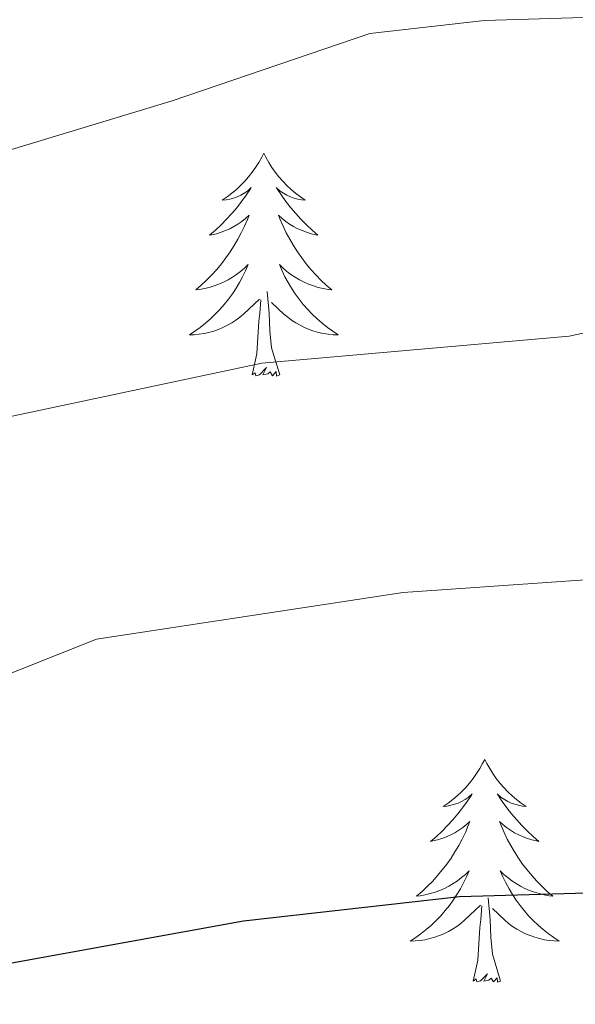
# Model space of a CAD drawing. Extents: x 633272 to 637785, y 764245 to 767303.
# Drawn here: x 636939 to 636968, y 764816 to 764869 of the extents above; entities that cross this region are included whole.
import ezdxf

# ---------------------------------------------------------------- set-up
doc = ezdxf.new("R2010")
doc.units = 0
doc.header["$MEASUREMENT"] = 0
for name, color, linetype in [('Nivel 36', 7, 'Continuous'), ('Nivel 4', 7, 'Continuous'), ('Nivel 5', 7, 'Continuous'), ('Nivel 61', 7, 'Continuous'), ('Nivel 63', 7, 'Continuous')]:
    doc.layers.add(name, color=color, linetype=linetype)

msp = doc.modelspace()

# ---------------------------------------------------------------- linework, layer by layer
at = {"layer": 'Nivel 36', "color": 92, "linetype": 'Continuous', "lineweight": 0, "flags": 128}
for points in [[(636951.6, 764861.639), (636951.489, 764861.42), (636951.334, 764861.145), (636951.166, 764860.879), (636950.984, 764860.622), (636950.79, 764860.374), (636950.583, 764860.136), (636950.364, 764859.91), (636950.134, 764859.694), (636949.894, 764859.491), (636949.643, 764859.3), (636949.383, 764859.122), (636949.582, 764859.145), (636949.785, 764859.183), (636949.984, 764859.238), (636950.179, 764859.307), (636950.368, 764859.392), (636950.549, 764859.491), (636950.723, 764859.603), (636950.928, 764859.794), (636950.887, 764859.729), (636950.657, 764859.384), (636950.414, 764859.048), (636950.158, 764858.722), (636949.89, 764858.406), (636949.61, 764858.101), (636949.318, 764857.807), (636949.015, 764857.524), (636948.702, 764857.253), (636948.826, 764857.276), (636949.072, 764857.334), (636949.314, 764857.407), (636949.55, 764857.495), (636949.781, 764857.598), (636950.004, 764857.716), (636950.22, 764857.847), (636950.427, 764857.992), (636950.624, 764858.149), (636950.811, 764858.319), (636950.723, 764858.097), (636950.567, 764857.736), (636950.396, 764857.382), (636950.211, 764857.035), (636950.011, 764856.695), (636949.799, 764856.364), (636949.572, 764856.042), (636949.333, 764855.73), (636949.082, 764855.427), (636948.818, 764855.135), (636948.543, 764854.854), (636948.256, 764854.584), (636947.959, 764854.326), (636948.155, 764854.351), (636948.422, 764854.398), (636948.685, 764854.461), (636948.944, 764854.54), (636949.199, 764854.634), (636949.447, 764854.742), (636949.688, 764854.865), (636949.922, 764855.003), (636950.147, 764855.153), (636950.363, 764855.317), (636950.569, 764855.493), (636950.764, 764855.681), (636950.623, 764855.354), (636950.468, 764855.033), (636950.299, 764854.719), (636950.116, 764854.414), (636949.919, 764854.117), (636949.709, 764853.829), (636949.486, 764853.551), (636949.251, 764853.283), (636949.005, 764853.025), (636948.747, 764852.78), (636948.478, 764852.546), (636948.199, 764852.324), (636947.91, 764852.115), (636947.62, 764851.924), (636947.885, 764851.933), (636948.148, 764851.958), (636948.41, 764851.999), (636948.669, 764852.056), (636948.924, 764852.128), (636949.174, 764852.215), (636949.418, 764852.318), (636949.656, 764852.434), (636949.886, 764852.565), (636950.108, 764852.71), (636950.321, 764852.868), (636950.524, 764853.038), (636951.372, 764853.837)], [(636951.6, 764861.639), (636951.711, 764861.42), (636951.866, 764861.145), (636952.034, 764860.879), (636952.216, 764860.622), (636952.41, 764860.374), (636952.617, 764860.136), (636952.836, 764859.91), (636953.066, 764859.694), (636953.306, 764859.491), (636953.557, 764859.3), (636953.817, 764859.122), (636953.618, 764859.145), (636953.415, 764859.183), (636953.216, 764859.238), (636953.021, 764859.307), (636952.832, 764859.392), (636952.651, 764859.491), (636952.477, 764859.603), (636952.272, 764859.794), (636952.313, 764859.729), (636952.543, 764859.384), (636952.786, 764859.048), (636953.042, 764858.722), (636953.31, 764858.406), (636953.59, 764858.101), (636953.882, 764857.807), (636954.185, 764857.524), (636954.498, 764857.253), (636954.374, 764857.276), (636954.128, 764857.334), (636953.886, 764857.407), (636953.65, 764857.495), (636953.419, 764857.598), (636953.196, 764857.716), (636952.98, 764857.847), (636952.773, 764857.992), (636952.576, 764858.149), (636952.389, 764858.319), (636952.477, 764858.097), (636952.633, 764857.736), (636952.804, 764857.382), (636952.989, 764857.035), (636953.189, 764856.695), (636953.401, 764856.364), (636953.628, 764856.042), (636953.867, 764855.73), (636954.118, 764855.427), (636954.382, 764855.135), (636954.657, 764854.854), (636954.944, 764854.584), (636955.241, 764854.326), (636955.045, 764854.351), (636954.778, 764854.398), (636954.515, 764854.461), (636954.256, 764854.54), (636954.001, 764854.634), (636953.753, 764854.742), (636953.512, 764854.865), (636953.278, 764855.003), (636953.053, 764855.153), (636952.837, 764855.317), (636952.631, 764855.493), (636952.436, 764855.681), (636952.577, 764855.354), (636952.732, 764855.033), (636952.901, 764854.719), (636953.084, 764854.414), (636953.281, 764854.117), (636953.491, 764853.829), (636953.714, 764853.551), (636953.949, 764853.283), (636954.195, 764853.025), (636954.453, 764852.78), (636954.722, 764852.546), (636955.001, 764852.324), (636955.29, 764852.115), (636955.58, 764851.924), (636955.315, 764851.933), (636955.052, 764851.958), (636954.79, 764851.999), (636954.531, 764852.056), (636954.276, 764852.128), (636954.026, 764852.215), (636953.782, 764852.318), (636953.544, 764852.434), (636953.314, 764852.565), (636953.092, 764852.71), (636952.879, 764852.868), (636952.676, 764853.038), (636952.018, 764853.658)], [(636950.981, 764849.788), (636951.226, 764850.906), (636951.339, 764852.648), (636951.387, 764853.081), (636951.45, 764853.804)], [(636952.451, 764849.788), (636952.022, 764851.228), (636951.931, 764852.132), (636951.885, 764853.081), (636951.783, 764854.245)], [(636952.451, 764849.788), (636952.277, 764849.72), (636952.258, 764849.959), (636952.068, 764849.737), (636951.947, 764849.94), (636951.826, 764849.832), (636951.556, 764849.778), (636951.752, 764850.171), (636951.367, 764849.791), (636951.179, 764849.737), (636951.138, 764849.899), (636950.981, 764849.788)], [(636963.417, 764829.226), (636963.306, 764829.007), (636963.151, 764828.732), (636962.983, 764828.466), (636962.801, 764828.209), (636962.607, 764827.961), (636962.4, 764827.723), (636962.181, 764827.497), (636961.951, 764827.281), (636961.711, 764827.078), (636961.46, 764826.887), (636961.2, 764826.709), (636961.399, 764826.732), (636961.602, 764826.77), (636961.801, 764826.825), (636961.996, 764826.894), (636962.185, 764826.979), (636962.366, 764827.078), (636962.54, 764827.19), (636962.745, 764827.381), (636962.704, 764827.316), (636962.474, 764826.971), (636962.231, 764826.635), (636961.975, 764826.309), (636961.707, 764825.993), (636961.427, 764825.688), (636961.135, 764825.394), (636960.832, 764825.111), (636960.519, 764824.84), (636960.643, 764824.863), (636960.889, 764824.921), (636961.131, 764824.994), (636961.367, 764825.082), (636961.598, 764825.185), (636961.821, 764825.303), (636962.037, 764825.434), (636962.244, 764825.579), (636962.441, 764825.736), (636962.628, 764825.906), (636962.54, 764825.684), (636962.384, 764825.323), (636962.213, 764824.969), (636962.028, 764824.622), (636961.828, 764824.282), (636961.616, 764823.951), (636961.389, 764823.629), (636961.15, 764823.317), (636960.899, 764823.014), (636960.635, 764822.722), (636960.36, 764822.441), (636960.073, 764822.171), (636959.776, 764821.913), (636959.972, 764821.938), (636960.239, 764821.985), (636960.502, 764822.048), (636960.761, 764822.127), (636961.016, 764822.221), (636961.264, 764822.329), (636961.505, 764822.452), (636961.739, 764822.59), (636961.964, 764822.74), (636962.18, 764822.904), (636962.386, 764823.08), (636962.581, 764823.268), (636962.44, 764822.941), (636962.285, 764822.62), (636962.116, 764822.306), (636961.933, 764822.001), (636961.736, 764821.704), (636961.526, 764821.416), (636961.303, 764821.138), (636961.068, 764820.87), (636960.822, 764820.612), (636960.564, 764820.367), (636960.295, 764820.133), (636960.016, 764819.911), (636959.727, 764819.702), (636959.437, 764819.511), (636959.702, 764819.52), (636959.965, 764819.545), (636960.227, 764819.586), (636960.486, 764819.643), (636960.741, 764819.715), (636960.991, 764819.802), (636961.235, 764819.905), (636961.473, 764820.021), (636961.703, 764820.152), (636961.925, 764820.297), (636962.138, 764820.455), (636962.341, 764820.625), (636963.189, 764821.424)], [(636963.417, 764829.226), (636963.528, 764829.007), (636963.683, 764828.732), (636963.851, 764828.466), (636964.033, 764828.209), (636964.227, 764827.961), (636964.434, 764827.723), (636964.653, 764827.497), (636964.883, 764827.281), (636965.123, 764827.078), (636965.374, 764826.887), (636965.634, 764826.709), (636965.435, 764826.732), (636965.232, 764826.77), (636965.033, 764826.825), (636964.838, 764826.894), (636964.649, 764826.979), (636964.468, 764827.078), (636964.294, 764827.19), (636964.089, 764827.381), (636964.13, 764827.316), (636964.36, 764826.971), (636964.603, 764826.635), (636964.859, 764826.309), (636965.127, 764825.993), (636965.407, 764825.688), (636965.699, 764825.394), (636966.002, 764825.111), (636966.315, 764824.84), (636966.191, 764824.863), (636965.945, 764824.921), (636965.703, 764824.994), (636965.467, 764825.082), (636965.236, 764825.185), (636965.013, 764825.303), (636964.797, 764825.434), (636964.59, 764825.579), (636964.393, 764825.736), (636964.206, 764825.906), (636964.294, 764825.684), (636964.45, 764825.323), (636964.621, 764824.969), (636964.806, 764824.622), (636965.006, 764824.282), (636965.218, 764823.951), (636965.445, 764823.629), (636965.684, 764823.317), (636965.935, 764823.014), (636966.199, 764822.722), (636966.474, 764822.441), (636966.761, 764822.171), (636967.058, 764821.913), (636966.862, 764821.938), (636966.595, 764821.985), (636966.332, 764822.048), (636966.073, 764822.127), (636965.818, 764822.221), (636965.57, 764822.329), (636965.329, 764822.452), (636965.095, 764822.59), (636964.87, 764822.74), (636964.654, 764822.904), (636964.448, 764823.08), (636964.253, 764823.268), (636964.394, 764822.941), (636964.549, 764822.62), (636964.718, 764822.306), (636964.901, 764822.001), (636965.098, 764821.704), (636965.308, 764821.416), (636965.531, 764821.138), (636965.766, 764820.87), (636966.012, 764820.612), (636966.27, 764820.367), (636966.539, 764820.133), (636966.818, 764819.911), (636967.107, 764819.702), (636967.397, 764819.511), (636967.132, 764819.52), (636966.869, 764819.545), (636966.607, 764819.586), (636966.348, 764819.643), (636966.093, 764819.715), (636965.843, 764819.802), (636965.599, 764819.905), (636965.361, 764820.021), (636965.131, 764820.152), (636964.909, 764820.297), (636964.696, 764820.455), (636964.493, 764820.625), (636963.835, 764821.245)], [(636964.268, 764817.375), (636963.839, 764818.815), (636963.748, 764819.719), (636963.702, 764820.668), (636963.6, 764821.832)], [(636962.798, 764817.375), (636963.043, 764818.493), (636963.156, 764820.235), (636963.204, 764820.668), (636963.267, 764821.391)], [(636964.268, 764817.375), (636964.094, 764817.307), (636964.075, 764817.546), (636963.885, 764817.324), (636963.764, 764817.527), (636963.643, 764817.419), (636963.373, 764817.365), (636963.569, 764817.758), (636963.184, 764817.378), (636962.996, 764817.324), (636962.955, 764817.486), (636962.798, 764817.375)]]:
    msp.add_lwpolyline(points, dxfattribs=at)
at = {"layer": 'Nivel 4', "color": 25, "linetype": 'Continuous', "lineweight": 30, "elevation": 1075, "flags": 128}
msp.add_lwpolyline([(637025.551, 764841.459), (637021.488, 764836.916), (637013.508, 764828.86), (637007.919, 764825.236), (637003.115, 764823.863), (636997.394, 764822.893), (636962.061, 764821.882), (636950.519, 764820.575), (636937.925, 764818.291), (636933.24, 764816.543), (636928.819, 764813.781), (636924.421, 764810.04), (636920.788, 764805.936), (636918.024, 764801.771), (636915.243, 764794.598), (636913.952, 764789.772), (636910.968, 764773.035), (636910.266, 764760.692), (636906.963, 764739.465), (636905.586, 764726.292), (636903.838, 764715.911), (636903.041, 764709.604)], dxfattribs=at)
at = {"layer": 'Nivel 5', "color": 25, "linetype": 'Continuous', "lineweight": 0, "flags": 128}
for points, elevation in [([(637024.875, 764894.169), (637015.278, 764885.874), (637011.284, 764882.842), (637001.9, 764876.607), (636992.967, 764871.961), (636986.774, 764870.242), (636981.053, 764869.272), (636963.415, 764868.734), (636957.267, 764868.035), (636946.702, 764864.435), (636935.154, 764860.952), (636929.878, 764858.872), (636910.941, 764852.513), (636907.934, 764855.386), (636904.866, 764854.757), (636900.141, 764853.109), (636895.934, 764850.407), (636892.071, 764847.07), (636885.784, 764837.516), (636883.535, 764833.046), (636879.554, 764821.827), (636878.288, 764816.99), (636876.994, 764811.123)], 1060), ([(637025.674, 764880.042), (637011.965, 764868.531), (637001.018, 764863.241), (636984.91, 764856.994), (636972.954, 764852.942), (636967.936, 764851.848), (636951.505, 764850.408), (636932.758, 764846.432), (636928.086, 764844.65), (636922.775, 764841.864), (636912.776, 764837.996), (636908.639, 764835.101), (636904.381, 764831.363), (636901.383, 764827.356), (636895.737, 764817.16), (636892.923, 764811.493)], 1065), ([(637027.161, 764861.256), (637019.301, 764853.494), (637015.522, 764850.227), (637010.167, 764846.948), (637005.279, 764844.985), (636992.812, 764841.69), (636987.894, 764840.781), (636976.475, 764839.36), (636959.05, 764838.148), (636942.659, 764835.655), (636932.379, 764831.567), (636927.41, 764828.623), (636920.647, 764824.092), (636916.112, 764820.207), (636911.73, 764815.766), (636908.946, 764811.614), (636906.182, 764806.344), (636902.567, 764795.424), (636898.604, 764776.667), (636892.532, 764753.977), (636889.132, 764743.254), (636886.289, 764732.684), (636881.565, 764711.588), (636880.637, 764709.159)], 1070)]:
    msp.add_lwpolyline(points, dxfattribs=dict(at, elevation=elevation))
at = {"layer": 'Nivel 61', "color": 19, "linetype": 'Continuous', "lineweight": 0}
msp.add_3dface([(634165.04, 766969.72), (637559.06, 767037.09), (637605.63, 764723.55), (634210.44, 764656.16)], dxfattribs=at)
at = {"layer": 'Nivel 63', "color": 7, "linetype": 'Continuous', "lineweight": 0}
msp.add_3dface([(633331.249, 764244.889, -0.25), (637785.368, 764333.297, -0.25), (637726.429, 767302.724, -0.25), (633272.31, 767214.315, -0.25)], dxfattribs=at)

doc.saveas('drawing.dxf')
